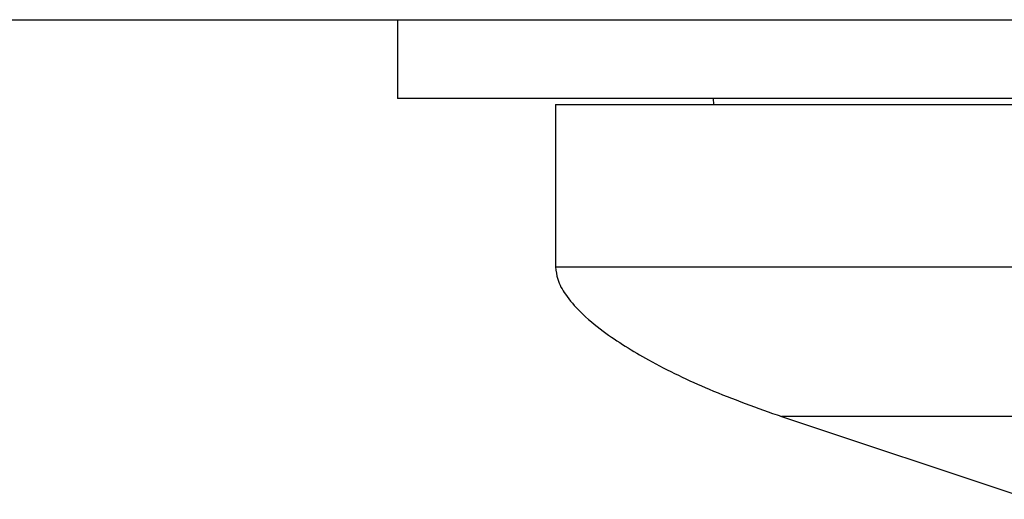
# Model space of a CAD drawing. Units: millimetres. Extents: x 200 to 2050, y 50 to 2920.
# Drawn here: x 1502 to 1515, y 1230 to 1236 of the extents above; entities that cross this region are included whole.
import ezdxf

# ---------------------------------------------------------------- set-up
doc = ezdxf.new("R2010")
doc.units = ezdxf.units.MM
doc.header["$LTSCALE"] = 10

msp = doc.modelspace()

# ---------------------------------------------------------------- linework, layer by layer
at = {"color": 7, "linetype": 'Continuous', "lineweight": 25}
for p, q in [((1506.985, 1235.778), (1506.985, 1234.778)), ((1570.985, 1234.778), (1506.985, 1234.778)), ((1510.985, 1234.778), (1510.987, 1234.704)), ((1508.985, 1234.704), (1508.985, 1232.646)), ((1508.985, 1234.704), (1568.985, 1234.704)), ((1511.835, 1230.754), (1514.998, 1229.7))]:
    msp.add_line(p, q, dxfattribs=at)
at = {"color": 8, "linetype": 'Continuous', "lineweight": 25}
for p, q in [((1508.985, 1232.646), (1568.985, 1232.646)), ((1566.118, 1230.748), (1511.853, 1230.748))]:
    msp.add_line(p, q, dxfattribs=at)
at = {"color": 7, "linetype": 'Continuous', "lineweight": 25}
for points, knots in [([(1440.217, 1235.778), (1440.217, 1235.778), (1440.217, 1235.778), (1440.217, 1235.778), (1440.217, 1235.778), (1440.217, 1235.778), (1440.217, 1235.778), (1440.217, 1235.778), (1440.218, 1235.778), (1440.217, 1235.778), (1440.266, 1235.778), (1440.373, 1235.778), (1440.544, 1235.778), (1440.773, 1235.778), (1441.046, 1235.778), (1441.406, 1235.778), (1441.88, 1235.778), (1442.425, 1235.778), (1443.019, 1235.778), (1443.617, 1235.778), (1444.329, 1235.778), (1445.175, 1235.778), (1446.18, 1235.778), (1447.312, 1235.778), (1448.563, 1235.778), (1449.911, 1235.778), (1451.429, 1235.778), (1453.11, 1235.778), (1454.93, 1235.778), (1456.864, 1235.778), (1458.888, 1235.778), (1460.991, 1235.778), (1463.293, 1235.778), (1465.791, 1235.778), (1468.477, 1235.778), (1471.201, 1235.778), (1473.955, 1235.778), (1476.734, 1235.778), (1480.208, 1235.778), (1484.396, 1235.778), (1489.314, 1235.778), (1494.306, 1235.778), (1499.384, 1235.778), (1504.542, 1235.778), (1509.826, 1235.778), (1515.277, 1235.778), (1520.949, 1235.778), (1526.866, 1235.778), (1533.006, 1235.778), (1539.331, 1235.778), (1545.75, 1235.778), (1552.204, 1235.778), (1558.629, 1235.778), (1564.966, 1235.778), (1569.155, 1235.778), (1571.226, 1235.778)], [0, 0, 0, 0, 0.045352, 0.082119, 0.118382, 0.154091, 0.189214, 0.223726, 0.250394, 0.276552, 0.301918, 0.326608, 0.350742, 0.367904, 0.384858, 0.401635, 0.41826, 0.434757, 0.445501, 0.456206, 0.466877, 0.477521, 0.488141, 0.498745, 0.507805, 0.51686, 0.525912, 0.534966, 0.544024, 0.55293, 0.561847, 0.570777, 0.579727, 0.590409, 0.601124, 0.611881, 0.622687, 0.633545, 0.644462, 0.663297, 0.682366, 0.701711, 0.721379, 0.741428, 0.761691, 0.782827, 0.804827, 0.827645, 0.851647, 0.876228, 0.901198, 0.926301, 0.951283, 0.975918, 1, 1, 1, 1]), ([(1508.985, 1232.646), (1508.992, 1232.592), (1509.007, 1232.468), (1509.12, 1232.273), (1509.314, 1232.05), (1509.663, 1231.763), (1510.208, 1231.428), (1510.966, 1231.064), (1511.544, 1230.858), (1511.853, 1230.748)], [0, 0, 0, 0, 0.045058, 0.104744, 0.185718, 0.293418, 0.483403, 0.72375, 1, 1, 1, 1])]:
    msp.add_open_spline(points, degree=3, knots=knots, dxfattribs=at)

doc.saveas('drawing.dxf')
